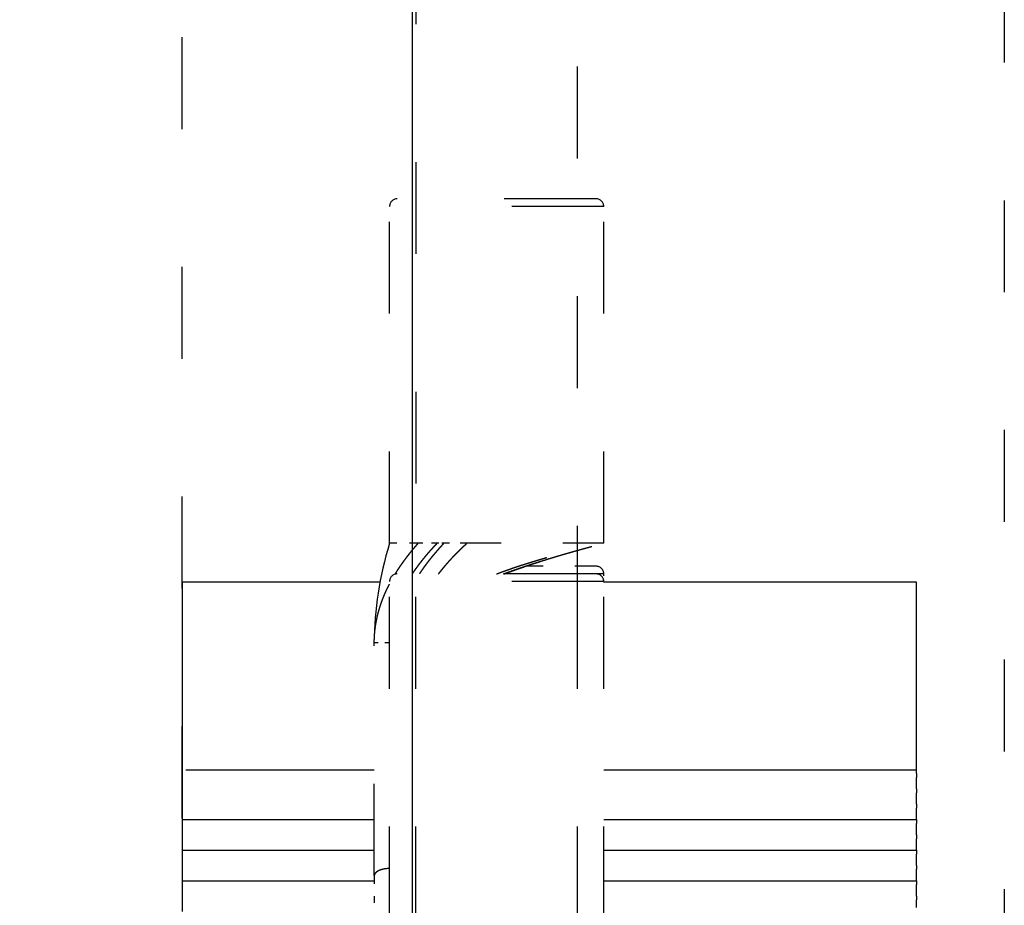
# Model space of a CAD drawing. Extents: x -1465 to 420, y -1051 to 750.
# Drawn here: x -1462 to -1333, y 156 to 272 of the extents above; entities that cross this region are included whole.
import ezdxf
from ezdxf.enums import TextEntityAlignment as Align

# ---------------------------------------------------------------- set-up
doc = ezdxf.new("R2010")
doc.units = 0
doc.linetypes.add('DASHSPACE', pattern=[30, 12, -18])
doc.layers.get('0').update_dxf_attribs({"linetype": 'CONTINUOUS'})
doc.styles.get("Standard").update_dxf_attribs({"font": 'isocp.shx'})
doc.dimstyles.get("Standard").update_dxf_attribs({"dimtxt": 2.5, "dimasz": 2.5, "dimexe": 1.25, "dimexo": 0.625, "dimtad": 1, "dimcen": 2.5, "dimazin": 3, "dimtfac": 1, "dimtmove": 0, "dimatfit": 3})

# ---------------------------------------------------------------- blocks, each defined once
blk = doc.blocks.new('*D302')
at = {"color": 7}
for p, q in [((-1410.843561, 138.162104), (-1410.843561, 278.360376)), ((-1462.205598, 276.360376), (-1410.843561, 276.360376))]:
    blk.add_line(p, q, dxfattribs=at)
for points in [[(-1439.03671, 276.878016), (-1440.968561, 276.360376), (-1439.03671, 275.842737)], [(-1412.775413, 275.842737), (-1410.843561, 276.360376), (-1412.775413, 276.878016)]]:
    blk.add_lwpolyline(points, dxfattribs=at)
blk.add_text('30', height=2.5, dxfattribs=at).set_placement((-1462.205598, 278.360376), (-1457.368425, 278.360376), align=Align.FIT)
blk = doc.blocks.new('BLOCK478')
at = {"color": 7, "linetype": 'DASHSPACE'}
for p, q in [((-1, 192), (-27, 192)), ((-28, 147), (-28, 191)), ((0, 191), (-28, 191)), ((0, 147), (0, 191)), ((-1, 143), (-27, 143)), ((-24.55, 98), (-24.55, 143)), ((-3.45, 98), (-3.45, 143)), ((-28, 98), (-28, 142)), ((0, 142), (-28, 142)), ((0, 142), (-28, 142)), ((0, 98), (0, 142)), ((-30, 103.59), (-30, 134))]:
    blk.add_line(p, q, dxfattribs=at)
at = {"color": 7, "linetype": 'DASHSPACE', "ltscale": 0.093517}
blk.add_line((-24.26, 147), (-28, 147), dxfattribs=at)
at = {"color": 7, "linetype": 'DASHSPACE', "ltscale": 0.062041}
blk.add_line((-21.78, 147), (-24.26, 147), dxfattribs=at)
at = {"color": 7, "linetype": 'DASHSPACE', "ltscale": 0.022139}
blk.add_line((-20.89, 147), (-21.78, 147), dxfattribs=at)
at = {"color": 7, "linetype": 'DASHSPACE', "ltscale": 0.075139}
blk.add_line((-17.89, 147), (-20.89, 147), dxfattribs=at)
at = {"color": 7, "linetype": 'DASHSPACE', "ltscale": 0.447164}
blk.add_line((0, 147), (-17.89, 147), dxfattribs=at)
at = {"color": 7, "linetype": 'DASHSPACE', "ltscale": 0.006234}
blk.add_line((-7.5, 144.88), (-7.5, 145.13), dxfattribs=at)
at = {"color": 7, "linetype": 'DASHSPACE', "ltscale": 0.325306}
blk.add_line((0, 143), (-13.01, 143), dxfattribs=at)
at = {"color": 7, "linetype": 'DASHSPACE', "ltscale": 0.23011}
blk.add_line((-1, 144), (-10.2, 144), dxfattribs=at)
at = {"color": 7, "linetype": 'DASHSPACE', "ltscale": 0.027502}
blk.add_line((0, 141.9), (0, 143), dxfattribs=at)
at = {"color": 7, "ltscale": 0.0125}
for p, q in [((-54.62, 141.9), (-55.12, 141.9)), ((40.88, 116.9), (40.88, 117.4)), ((40.88, 116.9), (40.88, 116.4)), ((40.88, 114.9), (40.88, 115.4)), ((40.88, 114.9), (40.88, 114.4)), ((40.88, 112.9), (40.88, 113.4)), ((40.88, 112.9), (40.88, 112.4)), ((40.88, 110.9), (40.88, 111.4)), ((40.88, 110.9), (40.88, 110.4)), ((40.88, 108.9), (40.88, 109.4)), ((40.88, 108.9), (40.88, 108.4)), ((40.88, 106.9), (40.88, 107.4)), ((40.88, 106.9), (40.88, 106.4)), ((40.88, 104.9), (40.88, 105.4)), ((40.88, 104.9), (40.88, 104.4)), ((40.88, 102.9), (40.88, 103.4)), ((40.88, 102.9), (40.88, 102.4)), ((40.88, 100.9), (40.88, 101.4)), ((40.88, 100.9), (40.88, 100.4))]:
    blk.add_line(p, q, dxfattribs=at)
at = {"color": 7}
for p, q in [((-55.12, 141.9), (-55.12, 116.9)), ((-29.26, 141.9), (-54.62, 141.9)), ((40.88, 141.9), (0, 141.9)), ((40.88, 117.4), (40.88, 141.9)), ((-54.62, 117.4), (-30, 117.4)), ((0, 117.4), (40.88, 117.4)), ((-55.12, 110.9), (-30, 110.9)), ((0, 110.9), (40.88, 110.9)), ((-55.12, 106.9), (-30, 106.9)), ((0, 106.9), (40.88, 106.9)), ((-55.12, 102.9), (-30, 102.9)), ((0, 102.9), (40.88, 102.9))]:
    blk.add_line(p, q, dxfattribs=at)
at = {"color": 7, "linetype": 'DASHSPACE', "ltscale": 0.05}
blk.add_line((-28, 134), (-30, 134), dxfattribs=at)
at = {"color": 7, "ltscale": 0.05}
for p, q in [((-55.12, 116.9), (-55.12, 114.9)), ((-55.12, 114.9), (-55.12, 112.9)), ((-55.12, 112.9), (-55.12, 110.9)), ((-55.12, 110.9), (-55.12, 108.9)), ((-55.12, 108.9), (-55.12, 106.9)), ((-55.12, 106.9), (-55.12, 104.9)), ((-55.12, 104.9), (-55.12, 102.9)), ((-55.12, 102.9), (-55.12, 100.9)), ((-55.12, 100.9), (-55.12, 98.9))]:
    blk.add_line(p, q, dxfattribs=at)
at = {"color": 7, "ltscale": 0.025}
for p, q in [((40.88, 115.4), (40.88, 116.4)), ((40.88, 113.4), (40.88, 114.4)), ((40.88, 111.4), (40.88, 112.4)), ((40.88, 109.4), (40.88, 110.4)), ((40.88, 107.4), (40.88, 108.4)), ((40.88, 105.4), (40.88, 106.4)), ((40.88, 103.4), (40.88, 104.4)), ((40.88, 101.4), (40.88, 102.4)), ((40.88, 99.4), (40.88, 100.4))]:
    blk.add_line(p, q, dxfattribs=at)
at = {"color": 7, "linetype": 'DASHSPACE', "ltscale": 0.089636}
blk.add_line((-30, 103.59), (-30, 100), dxfattribs=at)
at = {"color": 7, "linetype": 'DASHSPACE'}
for centre, start, end in [((-27, 191), 90, 180), ((-1, 191), 0, 90), ((-27, 142), 90, 180), ((-1, 143), 0, 90), ((-1, 142), 0, 90)]:
    blk.add_arc(centre, 1, start, end, dxfattribs=at)
blk.add_ellipse((1317.75, 141.12), major_axis=(1347.75, 7.35), ratio=0.176949, start_param=3.086143, end_param=3.140636, dxfattribs=at)
for points, knots in [([(-27.27, 142.96), (-26.91, 143.56), (-26.53, 144.13), (-26.14, 144.67), (-25.53, 145.49), (-24.94, 146.21), (-24.71, 146.48), (-24.49, 146.74), (-24.26, 147)], [0, 0, 0, 0, 0, 0, 6.441851, 6.441851, 6.441851, 10.510241, 10.510241, 10.510241, 10.510241, 10.510241, 10.510241]), ([(-25.02, 143), (-24.62, 143.59), (-24.22, 144.16), (-23.8, 144.69), (-23.15, 145.5), (-22.51, 146.22), (-22.27, 146.48), (-22.03, 146.74), (-21.78, 147)], [0, 0, 0, 0, 0, 0, 6.437331, 6.437331, 6.437331, 10.502962, 10.502962, 10.502962, 10.502962, 10.502962, 10.502962]), ([(-24.04, 143.05), (-23.66, 143.63), (-23.26, 144.19), (-22.86, 144.72), (-22.22, 145.51), (-21.6, 146.22), (-21.37, 146.49), (-21.13, 146.74), (-20.89, 147)], [0, 0, 0, 0, 0, 0, 6.3647, 6.3647, 6.3647, 10.386723, 10.386723, 10.386723, 10.386723, 10.386723, 10.386723]), ([(-21.59, 143), (-21.14, 143.59), (-20.68, 144.16), (-20.2, 144.69), (-19.45, 145.5), (-18.72, 146.22), (-18.45, 146.48), (-18.17, 146.74), (-17.89, 147)], [0, 0, 0, 0, 0, 0, 6.532622, 6.532622, 6.532622, 10.655381, 10.655381, 10.655381, 10.655381, 10.655381, 10.655381]), ([(-13.02, 143), (-11.94, 143.4), (-10.86, 143.79), (-9.76, 144.16), (-7.37, 144.93), (-4.99, 145.64), (-3.72, 146), (-2.22, 146.41), (-0.71, 146.81), (-0.47, 146.88), (-0.24, 146.94), (0, 147)], [0, 0, 0, 0, 0, 0, 6.813681, 6.813681, 6.813681, 14.918942, 14.918942, 14.918942, 16.423645, 16.423645, 16.423645, 16.423645, 16.423645, 16.423645]), ([(-14.01, 143), (-13.66, 143.13), (-13.3, 143.26), (-12.94, 143.39), (-11.82, 143.79), (-10.7, 144.16), (-9.94, 144.4), (-8.99, 144.69), (-8.04, 144.97), (-7.86, 145.02), (-7.68, 145.08), (-7.5, 145.13)], [3.988832, 3.988832, 3.988832, 3.988832, 3.988832, 3.988832, 6.315798, 6.315798, 6.315798, 11.162428, 11.162428, 11.162428, 12.314534, 12.314534, 12.314534, 12.314534, 12.314534, 12.314534]), ([(-13.12, 143), (-12.94, 143.07), (-12.76, 143.13), (-12.58, 143.2), (-11.64, 143.53), (-10.7, 143.86), (-9.94, 144.11), (-8.99, 144.42), (-8.05, 144.71), (-7.87, 144.77), (-7.68, 144.82), (-7.5, 144.88)], [5.129489, 5.129489, 5.129489, 5.129489, 5.129489, 5.129489, 6.291887, 6.291887, 6.291887, 11.150355, 11.150355, 11.150355, 12.319435, 12.319435, 12.319435, 12.319435, 12.319435, 12.319435]), ([(-30, 134), (-30, 134.59), (-29.97, 135.19), (-29.91, 135.77), (-29.74, 136.88), (-29.49, 137.91), (-29.36, 138.39), (-29.16, 138.98), (-28.96, 139.54), (-28.91, 139.67), (-28.81, 139.92), (-28.71, 140.17), (-28.66, 140.29), (-28.51, 140.64), (-28.34, 140.99), (-28.23, 141.22), (-28.12, 141.45), (-28, 141.67)], [0, 0, 0, 0, 0, 0, 4.195458, 4.195458, 4.195458, 8.110708, 8.110708, 8.110708, 9.337282, 9.337282, 9.337282, 10.545592, 10.545592, 10.545592, 12.833736, 12.833736, 12.833736, 12.833736, 12.833736, 12.833736]), ([(-28, 104.5), (-28.38, 104.5), (-28.77, 104.46), (-29.12, 104.37), (-29.6, 104.16), (-29.89, 103.9), (-29.96, 103.8), (-30, 103.69), (-30, 103.59)], [0, 0, 0, 0, 0, 0, 3.314748, 3.314748, 3.314748, 5.259778, 5.259778, 5.259778, 5.259778, 5.259778, 5.259778])]:
    blk.add_open_spline(points, degree=5, knots=knots, dxfattribs=at)

msp = doc.modelspace()

# ---------------------------------------------------------------- linework, layer by layer
at = {"color": 7, "linetype": 'DASHSPACE'}
for p, q in [((-1410.39356, 702.962092), (-1410.39356, 193.427179)), ((-1389.293561, 193.427179), (-1389.293561, 702.962092)), ((-1440.968561, -222.73789), (-1440.968561, 577.962092)), ((-1333.468561, 577.962092), (-1333.468561, -222.73789))]:
    msp.add_line(p, q, dxfattribs=at)

# ---------------------------------------------------------------- block references
msp.add_blockref('BLOCK478', (-1385.843561, 56.162104))

# ---------------------------------------------------------------- dimensions: what is measured, and where the dimension line sits
at = {"color": 0}
dim = msp.add_linear_dim(base=(-1410.843561, 276.360376), p1=(-1440.968561, 577.962075), p2=(-1410.843561, 136.162104), angle=359.998092, dimstyle='STANDARD', dxfattribs=at)
dim.commit()
dim.dimension.update_dxf_attribs({"geometry": '*D302', "text_midpoint": (-1459.787012, 276.360376), "dimtype": 160, "oblique_angle": 89.999523})

doc.saveas('drawing.dxf')
